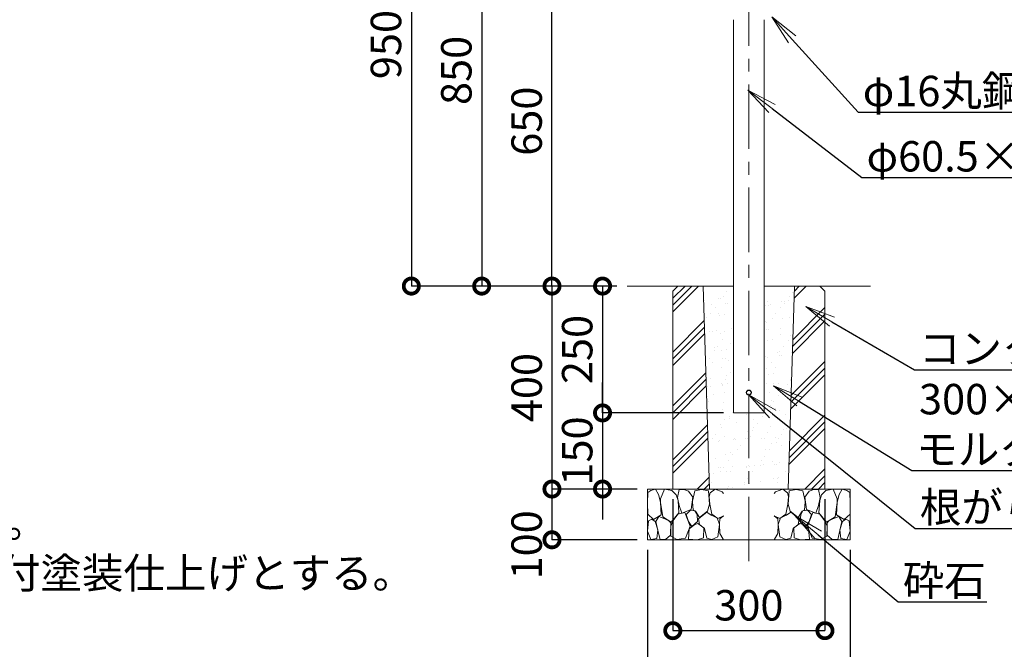
# Model space of a CAD drawing. Extents: x 28324 to 36724, y 25410 to 31350.
# Drawn here: x 33252 to 35194, y 26598 to 27838 of the extents above; entities that cross this region are included whole.
import ezdxf
from ezdxf import colors
from ezdxf.entities.mleader import LeaderData, LeaderLine
from ezdxf.math import Vec2, Vec3

# ---------------------------------------------------------------- set-up
doc = ezdxf.new("R2010")
doc.units = 0
doc.header["$MEASUREMENT"] = 0
doc.header["$PDMODE"] = 1
doc.linetypes.add('CENTER', pattern=[50.8, 31.75, -6.35, 6.35, -6.35])
doc.layers.get('0').update_dxf_attribs({"linetype": 'CONTINUOUS'})
doc.layers.get('DefPoints').update_dxf_attribs({"linetype": 'CONTINUOUS'})
for name, color, linetype, lineweight in [('FRAM3', 1, 'CONTINUOUS', 50), ('ハッチング', 8, 'CONTINUOUS', 5), ('基準線', 6, 'CENTER', 13), ('外形線', 7, 'CONTINUOUS', 18), ('寸法線', 3, 'CONTINUOUS', 18), ('文字', 4, 'CONTINUOUS', 18), ('文字引出', 4, 'CONTINUOUS', 18), ('細線', 8, 'CONTINUOUS', 5)]:
    doc.layers.add(name, color=color, linetype=linetype, lineweight=lineweight)
doc.styles.get("Standard").update_dxf_attribs({"font": 'TXT.SHX', "bigfont": 'bigfont.shx'})
doc.dimstyles.new('20ベース', dxfattribs={"dimscale": 20, "dimtxt": 3, "dimasz": 3, "dimexe": 0, "dimexo": 1, "dimgap": 1, "dimtad": 3, "dimdec": 1, "dimdsep": 46, "dimtxsty": 'STANDARD', "dimblk1": 'DOTSMALL', "dimblk2": 'DOTSMALL', "dimsah": 1, "dimcen": 0, "dimclrd": 256, "dimclre": 256, "dimclrt": 7, "dimadec": 0, "dimazin": 0, "dimtfac": 1, "dimtdec": 1, "dimtix": 1, "dimtmove": 2, "dimatfit": 3, "dimldrblk": 'DOTSMALL', "dimfxl": 1, "dimtolj": 1, "dimarcsym": 0})

# ---------------------------------------------------------------- blocks, each defined once
blk = doc.blocks.new('_DotSmall')
at = {"layer": 'FRAM3', "color": 0, "const_width": 0.5}
blk.add_lwpolyline([(-0.0625, 0, 1), (0.0625, 0, 1)], format="xyb", close=True, dxfattribs=at)
blk = doc.blocks.new('*D44')
at = {"layer": 'DefPoints', "color": 0, "transparency": 16777216}
for p in [(34450.1, 27313.5), (34302, 26913.5), (34490.1, 26913.5)]:
    blk.add_point(p, dxfattribs=at)
at = {"layer": '寸法線', "lineweight": -2, "transparency": 16777216}
for p, q in [((34430.1, 27313.5), (34302, 27313.5)), ((34302, 27313.5), (34302, 26913.5)), ((34470.1, 26913.5), (34302, 26913.5))]:
    blk.add_line(p, q, dxfattribs=at)
at = {"layer": '寸法線', "lineweight": -2, "transparency": 16777216, "xscale": 60, "yscale": 60, "zscale": 60}
for p, rotation in [((34302, 27313.5), 90), ((34302, 26913.5), 270)]:
    blk.add_blockref('_DotSmall', p, dxfattribs=dict(at, rotation=rotation))
at = {"layer": '寸法線', "color": 7, "transparency": 16777216, "insert": (34252, 27113.5), "char_height": 60, "attachment_point": 5, "rotation": 90}
blk.add_mtext('\\A1;400', dxfattribs=at)
blk = doc.blocks.new('*D45')
at = {"layer": 'DefPoints', "color": 0, "transparency": 16777216}
for p in [(34490.1, 26913.5), (34302, 26813.5), (34490.1, 26813.5)]:
    blk.add_point(p, dxfattribs=at)
at = {"layer": '寸法線', "lineweight": -2, "transparency": 16777216}
for p, q in [((34470.1, 26913.5), (34302, 26913.5)), ((34302, 26913.5), (34302, 26813.5)), ((34470.1, 26813.5), (34302, 26813.5))]:
    blk.add_line(p, q, dxfattribs=at)
at = {"layer": '寸法線', "lineweight": -2, "transparency": 16777216, "xscale": 60, "yscale": 60, "zscale": 60}
for p, rotation in [((34302, 26913.5), 90), ((34302, 26813.5), 270)]:
    blk.add_blockref('_DotSmall', p, dxfattribs=dict(at, rotation=rotation))
at = {"layer": '寸法線', "color": 7, "transparency": 16777216, "insert": (34252, 26803.5), "char_height": 60, "attachment_point": 5, "rotation": 90}
blk.add_mtext('\\A1;100', dxfattribs=at)
blk = doc.blocks.new('*D46')
at = {"layer": 'DefPoints', "color": 0, "transparency": 16777216}
for p in [(34690.2, 28265.5), (34024.7, 27313.5), (34450.1, 27313.5)]:
    blk.add_point(p, dxfattribs=at)
at = {"layer": '寸法線', "lineweight": -2, "transparency": 16777216}
for p, q in [((34670.2, 28265.5), (34024.7, 28265.5)), ((34024.7, 28265.5), (34024.7, 27313.5)), ((34430.1, 27313.5), (34024.7, 27313.5))]:
    blk.add_line(p, q, dxfattribs=at)
at = {"layer": '寸法線', "lineweight": -2, "transparency": 16777216, "xscale": 60, "yscale": 60, "zscale": 60}
for p, rotation in [((34024.7, 28265.5), 90), ((34024.7, 27313.5), 270)]:
    blk.add_blockref('_DotSmall', p, dxfattribs=dict(at, rotation=rotation))
at = {"layer": '寸法線', "color": 7, "transparency": 16777216, "insert": (33974.7, 27789.5), "char_height": 60, "attachment_point": 5, "rotation": 90}
blk.add_mtext('\\A1;950', dxfattribs=at)
blk = doc.blocks.new('*D47')
at = {"layer": 'DefPoints', "color": 0, "transparency": 16777216}
for p in [(34302, 27963.5), (34567.2, 27963.5), (34450.1, 27313.5)]:
    blk.add_point(p, dxfattribs=at)
at = {"layer": '寸法線', "lineweight": -2, "transparency": 16777216}
for p, q in [((34547.2, 27963.5), (34302, 27963.5)), ((34302, 27313.5), (34302, 27963.5)), ((34430.1, 27313.5), (34302, 27313.5))]:
    blk.add_line(p, q, dxfattribs=at)
at = {"layer": '寸法線', "lineweight": -2, "transparency": 16777216, "xscale": 60, "yscale": 60, "zscale": 60}
for p, rotation in [((34302, 27963.5), 90), ((34302, 27313.5), 270)]:
    blk.add_blockref('_DotSmall', p, dxfattribs=dict(at, rotation=rotation))
at = {"layer": '寸法線', "color": 7, "transparency": 16777216, "insert": (34252, 27638.5), "char_height": 60, "attachment_point": 5, "rotation": 90}
blk.add_mtext('\\A1;650', dxfattribs=at)
blk = doc.blocks.new('*D50')
at = {"layer": 'DefPoints', "color": 0, "transparency": 16777216}
for p in [(34438.7, 28163.5), (34163.4, 27313.5), (34304.5, 27313.5)]:
    blk.add_point(p, dxfattribs=at)
at = {"layer": '寸法線', "lineweight": -2, "transparency": 16777216}
for p, q in [((34418.7, 28163.5), (34163.4, 28163.5)), ((34163.4, 28163.5), (34163.4, 27313.5)), ((34284.5, 27313.5), (34163.4, 27313.5))]:
    blk.add_line(p, q, dxfattribs=at)
at = {"layer": '寸法線', "lineweight": -2, "transparency": 16777216, "xscale": 60, "yscale": 60, "zscale": 60}
for p, rotation in [((34163.4, 28163.5), 90), ((34163.4, 27313.5), 270)]:
    blk.add_blockref('_DotSmall', p, dxfattribs=dict(at, rotation=rotation))
at = {"layer": '寸法線', "color": 7, "transparency": 16777216, "insert": (34113.4, 27738.5), "char_height": 60, "attachment_point": 5, "rotation": 90}
blk.add_mtext('\\A1;850', dxfattribs=at)
blk = doc.blocks.new('*D41')
at = {"layer": 'DefPoints', "color": 0, "transparency": 16777216}
for p in [(34540.2, 26913.5), (34840.2, 26913.5), (34840.2, 26634.4)]:
    blk.add_point(p, dxfattribs=at)
at = {"layer": '寸法線', "lineweight": -2, "transparency": 16777216}
for p, q in [((34540.2, 26893.5), (34540.2, 26634.4)), ((34840.2, 26893.5), (34840.2, 26634.4)), ((34540.2, 26634.4), (34840.2, 26634.4))]:
    blk.add_line(p, q, dxfattribs=at)
at = {"layer": '寸法線', "lineweight": -2, "transparency": 16777216, "xscale": 60, "yscale": 60, "zscale": 60, "rotation": 180}
blk.add_blockref('_DotSmall', (34540.2, 26634.4), dxfattribs=at)
at = {"layer": '寸法線', "lineweight": -2, "transparency": 16777216, "xscale": 60, "yscale": 60, "zscale": 60}
blk.add_blockref('_DotSmall', (34840.2, 26634.4), dxfattribs=at)
at = {"layer": '寸法線', "color": 7, "transparency": 16777216, "insert": (34690.2, 26684.4), "char_height": 60, "attachment_point": 5}
blk.add_mtext('\\A1;300', dxfattribs=at)
blk = doc.blocks.new('*D15')
at = {"layer": 'DefPoints', "color": 0, "transparency": 16777216}
for p in [(34490.2, 26813.5), (34890.2, 26813.5), (34890.2, 26494.8)]:
    blk.add_point(p, dxfattribs=at)
at = {"layer": '寸法線', "lineweight": -2, "transparency": 16777216}
for p, q in [((34490.2, 26793.5), (34490.2, 26494.8)), ((34890.2, 26793.5), (34890.2, 26494.8)), ((34490.2, 26494.8), (34890.2, 26494.8))]:
    blk.add_line(p, q, dxfattribs=at)
at = {"layer": '寸法線', "lineweight": -2, "transparency": 16777216, "xscale": 60, "yscale": 60, "zscale": 60, "rotation": 180}
blk.add_blockref('_DotSmall', (34490.2, 26494.8), dxfattribs=at)
at = {"layer": '寸法線', "lineweight": -2, "transparency": 16777216, "xscale": 60, "yscale": 60, "zscale": 60}
blk.add_blockref('_DotSmall', (34890.2, 26494.8), dxfattribs=at)
at = {"layer": '寸法線', "color": 7, "transparency": 16777216, "insert": (34690.2, 26544.8), "char_height": 60, "attachment_point": 5}
blk.add_mtext('\\A1;400', dxfattribs=at)
blk = doc.blocks.new('砕石100')
at = {"layer": '細線'}
for points in [[(15.9, 99.9), (6.9, 97.3), (1.1, 93.2), (0.4, 72.5), (0.7, 50.4), (12.4, 39.7), (27.3, 49.3), (25.9, 74.3), (22.3, 89.5), (15.9, 99.9)], [(56.9, 88.3), (48.4, 97.4), (34, 99.7), (26.2, 80.4), (25.9, 73.4), (30.2, 45.2), (46.9, 34.9), (62, 52.8), (60.5, 77.3), (56.9, 88.3)], [(81.2, 95.5), (72.2, 99.4), (63, 99.2), (59.3, 83.4), (62.7, 67.9), (68.1, 52.2), (86.6, 59.5), (89.9, 83.7), (81.2, 95.5)], [(106.9, 98.8), (93.4, 96.2), (89.1, 76.4), (88.8, 74), (90.3, 58.8), (94.8, 56.4), (103, 43.7), (118.5, 56.4), (122.6, 70.5), (120.8, 96.2), (106.9, 98.8)], [(147.4, 94.7), (133.4, 99.7), (123.8, 92.7), (122, 84.5), (123, 70.1), (127.3, 50.7), (138.8, 42.2), (150, 47.3)], [(150, 91.5), (147.4, 94.7)], [(15.6, 36.2), (8.9, 40.8), (2.2, 37.3), (0.1, 17), (7.1, 0.3), (19, 2.7), (20.8, 19.4), (15.6, 36.2)], [(34.7, 41.6), (22.6, 45.8), (16.5, 36.1), (20.8, 18.5), (25, 0.3), (36, 0.6), (45.7, 9.1), (46, 33.1), (42.3, 37.6), (34.7, 41.6)], [(74.2, 54), (60.2, 50.6), (50.8, 37.9), (46, 26.7), (46.3, 7), (58.1, 0.3), (75.4, 3.3), (84.5, 27), (74.2, 54)], [(97.9, 49.7), (93.6, 57.3), (84.8, 58.2), (76.6, 49.7), (81.2, 36.1), (87.5, 26.1), (98.8, 35.8), (97.9, 49.7)], [(126.1, 48.8), (117.3, 54.6), (100.9, 41.3), (102.7, 30.3), (112.7, 22.1), (117.3, 3.3), (127, 0.3), (138.8, 6.1), (142.2, 30), (137.6, 43.4), (126.1, 48.8)], [(150, 47.1), (143.1, 41.3), (142.2, 30.6), (143.1, 12.1), (149.8, 0.9), (150, 0.9)], [(99.7, 32.2), (93.6, 30.3), (82.7, 21.5), (80.9, 1.5), (98.5, 0), (110.6, 4), (111.2, 23.4), (99.7, 32.2)]]:
    blk.add_lwpolyline(points, dxfattribs=at)
blk = doc.blocks.new('*D37')
at = {"layer": 'DefPoints', "color": 0, "transparency": 16777216}
for p in [(34450.1, 27313.5), (34401.7, 27063.5), (34659.9, 27063.5)]:
    blk.add_point(p, dxfattribs=at)
at = {"layer": '寸法線', "lineweight": -2, "transparency": 16777216}
for p, q in [((34430.1, 27313.5), (34401.7, 27313.5)), ((34401.7, 27313.5), (34401.7, 27063.5)), ((34639.9, 27063.5), (34401.7, 27063.5))]:
    blk.add_line(p, q, dxfattribs=at)
at = {"layer": '寸法線', "lineweight": -2, "transparency": 16777216, "xscale": 60, "yscale": 60, "zscale": 60}
for p, rotation in [((34401.7, 27313.5), 90), ((34401.7, 27063.5), 270)]:
    blk.add_blockref('_DotSmall', p, dxfattribs=dict(at, rotation=rotation))
at = {"layer": '寸法線', "color": 7, "transparency": 16777216, "insert": (34351.7, 27188.5), "char_height": 60, "attachment_point": 5, "rotation": 90}
blk.add_mtext('\\A1;250', dxfattribs=at)
blk = doc.blocks.new('*D14')
at = {"layer": 'DefPoints', "color": 0, "transparency": 16777216}
for p in [(34659.9, 27063.5), (34401.7, 26913.5), (34490.2, 26913.5)]:
    blk.add_point(p, dxfattribs=at)
at = {"layer": '寸法線', "lineweight": -2, "transparency": 16777216}
for p, q in [((34401.7, 27063.5), (34401.7, 27123.5)), ((34639.9, 27063.5), (34401.7, 27063.5)), ((34401.7, 27063.5), (34401.7, 26913.5)), ((34470.2, 26913.5), (34401.7, 26913.5)), ((34401.7, 26913.5), (34401.7, 26853.5))]:
    blk.add_line(p, q, dxfattribs=at)
at = {"layer": '寸法線', "lineweight": -2, "transparency": 16777216, "xscale": 60, "yscale": 60, "zscale": 60}
for p, rotation in [((34401.7, 27063.5), 270), ((34401.7, 26913.5), 90)]:
    blk.add_blockref('_DotSmall', p, dxfattribs=dict(at, rotation=rotation))
at = {"layer": '寸法線', "color": 7, "transparency": 16777216, "insert": (34351.7, 26988.5), "char_height": 60, "attachment_point": 5, "rotation": 90}
blk.add_mtext('\\A1;150', dxfattribs=at)
blk = doc.blocks.new('_OPEN')
at = {"color": 0, "linetype": 'ByBlock'}
for p, q in [((-1, 0.167), (0, 0)), ((0, 0), (-1, -0.167)), ((0, 0), (-1, 0))]:
    blk.add_line(p, q, dxfattribs=at)

msp = doc.modelspace()

# ---------------------------------------------------------------- hatches: boundary and pattern name
at = {"layer": 'ハッチング'}
h = msp.add_hatch(dxfattribs=at)
h.set_pattern_fill('PLAST', color=256, scale=300, angle=45)
h.set_pattern_definition([(45, (39917.336, 183.84), (-53.033, 53.033), []), (45, (39910.71, 190.47), (-53.033, 53.033), []), (45, (39904.08, 197.1), (-53.033, 53.033), [])])
h.paths.add_polyline_path([(34600.5, 27303.5), (34540.19, 27303.5), (34540.19, 26913.5), (34612.69, 26913.5)])
h.paths.add_polyline_path([(34600.19, 27313.5), (34550.19, 27313.5), (34540.19, 27303.5), (34600.5, 27303.5)])
h.paths.add_polyline_path([(34830.19, 27313.5), (34780.17, 27313.5), (34779.86, 27303.5), (34840.19, 27303.5)])
h.paths.add_polyline_path([(34840.19, 27303.5), (34779.86, 27303.5), (34767.69, 26913.5), (34840.19, 26913.5)])
h = msp.add_hatch(dxfattribs=at)
h.set_pattern_fill('AR-SAND', color=256, scale=20, angle=45)
h.set_pattern_definition([(82.5, (39917.336, 183.84), (-28.140264, 26.358542), [0, -30.4, 0, -34, 0, -32.5]), (52.5, (39917.336, 183.84), (-14.88275, 64.93959), [0, -16.4, 0, -27.4, 0, -10.5]), (12.5, (39899.94, 166.444), (43.960585, 44.120648), [0, -10, 0, -36, 0, -47]), (2.5, (39899.94, 166.444), (30.10084, 54.92526), [0, -5, 0, -23.6, 0, -27])])
h.paths.add_polyline_path([(34659.94, 27303.5), (34600.5, 27303.5), (34612.69, 26913.5), (34690.19, 26913.5), (34690.19, 27063.5), (34659.94, 27063.5)])
h.paths.add_polyline_path([(34779.86, 27303.5), (34720.44, 27303.5), (34720.44, 27063.5), (34690.19, 27063.5), (34690.19, 26913.5), (34767.69, 26913.5)])

# ---------------------------------------------------------------- linework, layer by layer
at = {"layer": '基準線', "ltscale": 4}
msp.add_line((34690.19, 26771.05), (34690.19, 28322.93), dxfattribs=at)
at = {"layer": '外形線'}
for p, q in [((34659.94, 27838.5), (34659.94, 27063.5)), ((34720.44, 27838.5), (34720.44, 27063.5)), ((34659.94, 27313.5), (34450.06, 27313.5)), ((34720.44, 27313.5), (34930.32, 27313.5)), ((34720.44, 27063.5), (34659.94, 27063.5))]:
    msp.add_line(p, q, dxfattribs=at)
for radius in [5, 4.5]:
    msp.add_circle((34690.19, 27103.5), radius, dxfattribs=at)
at = {"layer": '細線', "color": 8, "ltscale": 2}
for p, q in [((34550.19, 27313.5), (34540.19, 27303.5)), ((34540.19, 27303.5), (34540.19, 26913.5)), ((34550.19, 27313.5), (34659.94, 27313.5)), ((34600.19, 27313.5), (34612.69, 26913.34)), ((34720.44, 27313.5), (34830.19, 27313.5)), ((34767.69, 26913.5), (34780.19, 27313.5)), ((34830.19, 27313.5), (34840.19, 27303.5)), ((34840.19, 27303.5), (34840.19, 26913.5)), ((34490.19, 26913.5), (34890.19, 26913.5)), ((34490.19, 26913.5), (34890.19, 26913.5)), ((34490.19, 26913.5), (34490.19, 26813.5)), ((34540.19, 26913.5), (34840.19, 26913.5)), ((34890.19, 26813.5), (34890.19, 26913.5)), ((34490.19, 26813.5), (34890.19, 26813.5))]:
    msp.add_line(p, q, dxfattribs=at)

# ---------------------------------------------------------------- block references
at = {"layer": 'ハッチング', "color": 8, "ltscale": 2}
msp.add_blockref('砕石100', (34490.05, 26813.49), dxfattribs=at)
at = {"layer": 'ハッチング', "color": 8, "ltscale": 2, "xscale": -1}
msp.add_blockref('砕石100', (34890.33, 26813.49), dxfattribs=at)

# ---------------------------------------------------------------- texts
at = {"layer": '文字', "insert": (31459.05, 26199.02), "char_height": 60, "attachment_point": 7}
msp.add_mtext('鋼材は全てSUS304とし、ヘアライン仕上とする。\\Pアルミ鋳物は、AC3Aとし、アクリル樹脂塗料焼付塗装仕上げとする。\\Pアルミ鋳物は抜け防止加工を行う。\\Pボルトナット類は、SUS製とする。\\P本製品は、（一社）日本公園施設業協会SP・SPL表示認定企業製品です。\\P本製品は、（一社）日本公園施設業協会団体賠償責任保険の加入製品とする。\\P本製品の設計図面の変更、模倣を禁止いたします。', dxfattribs=at)

# ---------------------------------------------------------------- dimensions: what is measured, and where the dimension line sits
at = {"layer": '寸法線'}
dim = msp.add_linear_dim(base=(34024.73, 27313.5), p1=(34690.19, 28265.5), p2=(34450.06, 27313.5), angle=90, text='950', dimstyle='20ベース', dxfattribs=at)
dim.commit()
dim.dimension.update_dxf_attribs({"geometry": '*D46', "text_midpoint": (33974.73, 27789.5)})
for base, p1, p2, picture, middle in [((34163.39, 27313.5), (34438.71, 28163.5), (34304.55, 27313.5), '*D50', (34113.39, 27738.5)), ((34302.05, 27963.5), (34450.06, 27313.5), (34567.24, 27963.5), '*D47', (34252.05, 27638.5)), ((34401.71, 27063.5), (34450.06, 27313.5), (34659.94, 27063.5), '*D37', (34351.71, 27188.5))]:
    dim = msp.add_linear_dim(base=base, p1=p1, p2=p2, angle=90, dimstyle='20ベース', dxfattribs=at)
    dim.commit()
    dim.dimension.update_dxf_attribs({"geometry": picture, "text_midpoint": middle})
for base, p1, p2, picture, middle in [((34302.05, 26913.5), (34450.06, 27313.5), (34490.06, 26913.5), '*D44', (34252.05, 27113.5)), ((34401.71, 26913.5), (34659.94, 27063.5), (34490.19, 26913.5), '*D14', (34351.71, 26988.5))]:
    dim = msp.add_linear_dim(base=base, p1=p1, p2=p2, angle=90, dimstyle='20ベース', override={"dimdec": 0}, dxfattribs=at)
    dim.commit()
    dim.dimension.update_dxf_attribs({"geometry": picture, "text_midpoint": middle})
dim = msp.add_linear_dim(base=(34302.05, 26813.5), p1=(34490.06, 26913.5), p2=(34490.06, 26813.5), angle=90, dimstyle='20ベース', override={"dimdec": 0}, dxfattribs=at)
dim.commit()
dim.dimension.update_dxf_attribs({"geometry": '*D45', "text_midpoint": (34252.05, 26803.5), "dimtype": 160})
for base, p1, p2, picture, middle in [((34840.19, 26634.41), (34540.19, 26913.5), (34840.19, 26913.5), '*D41', (34690.19, 26684.41)), ((34890.19, 26494.79), (34490.19, 26813.5), (34890.19, 26813.5), '*D15', (34690.19, 26544.79))]:
    dim = msp.add_linear_dim(base=base, p1=p1, p2=p2, dimstyle='20ベース', override={"dimdec": 0}, dxfattribs=at)
    dim.commit()
    dim.dimension.update_dxf_attribs({"geometry": picture, "text_midpoint": middle})

# ---------------------------------------------------------------- leaders
at = {"layer": '文字引出'}
ml = msp.add_multileader_mtext('Standard', dxfattribs=at)
ml.set_content('φ16丸鋼\u3000SUS HL', color=7, style='STANDARD')
ml.set_leader_properties()
ml.set_arrow_properties(name='OPEN')
ml.build(insert=Vec2(0, 0))
ml.multileader.update_dxf_attribs({"text_left_attachment_type": 6, "text_right_attachment_type": 6, "dogleg_length": 0.36, "arrow_head_size": 60, "scale": 20})
ctx = ml.context
ctx.base_point, ctx.scale, ctx.char_height, ctx.arrow_head_size, ctx.landing_gap_size, ctx.plane_origin = Vec3(34912.97, 27656.02), 20, 60, 60, 1.8, Vec3(34645.04, 27902.01)
ctx.left_attachment, ctx.right_attachment = 6, 6
notes = []
notes.append((ctx, [(0, (1, 1, 0), (34905.77, 27656.02), (1, 0), 7.2, [(0, [(34735.21, 27844.24)], 0, [])])]))
ctx.mtext.insert, ctx.mtext.flow_direction = Vec3(34914.77, 27728.02), 5
ml = msp.add_multileader_mtext('Standard', dxfattribs=at)
ml.set_content('φ60.5×2.0 SUS HL', color=7, style='STANDARD')
ml.set_leader_properties()
ml.set_arrow_properties(name='OPEN')
ml.build(insert=Vec2(0, 0))
ml.multileader.update_dxf_attribs({"text_left_attachment_type": 6, "text_right_attachment_type": 6, "dogleg_length": 0.36, "arrow_head_size": 60, "scale": 20})
ctx = ml.context
ctx.base_point, ctx.scale, ctx.char_height, ctx.arrow_head_size, ctx.landing_gap_size, ctx.plane_origin = Vec3(34920.43, 27527.28), 20, 60, 60, 1.8, Vec3(34688.25, 27699.88)
ctx.left_attachment, ctx.right_attachment = 6, 6
notes.append((ctx, [(0, (1, 1, 0), (34913.23, 27527.28), (1, 0), 7.2, [(0, [(34688.25, 27699.88)], 0, [])])]))
ctx.mtext.insert, ctx.mtext.flow_direction = Vec3(34922.23, 27599.28), 5
ml = msp.add_multileader_mtext('Standard', dxfattribs=at)
ml.set_content('コンクリートブロック\\P300×300×400', color=7, style='STANDARD')
ml.set_leader_properties()
ml.set_arrow_properties(name='OPEN')
ml.build(insert=Vec2(0, 0))
ml.multileader.update_dxf_attribs({"text_left_attachment_type": 6, "text_right_attachment_type": 6, "dogleg_length": 0.36, "arrow_head_size": 60, "scale": 20})
ctx = ml.context
ctx.base_point, ctx.scale, ctx.char_height, ctx.arrow_head_size, ctx.landing_gap_size, ctx.plane_origin = Vec3(35023.9, 27148.66), 20, 60, 60, 1.8, Vec3(35079.84, 27482.43)
ctx.left_attachment, ctx.right_attachment = 6, 6
notes.append((ctx, [(0, (1, 1, 0), (35016.7, 27148.66), (1, 0), 7.2, [(0, [(34802.25, 27273.54)], 0, [])])]))
ctx.mtext.insert, ctx.mtext.flow_direction = Vec3(35025.7, 27220.66), 5
ml = msp.add_multileader_mtext('Standard', dxfattribs=at)
ml.set_content('モルタル充填\u30001：3', color=7, style='STANDARD')
ml.set_leader_properties()
ml.set_arrow_properties(name='OPEN')
ml.build(insert=Vec2(0, 0))
ml.multileader.update_dxf_attribs({"text_left_attachment_type": 6, "text_right_attachment_type": 6, "dogleg_length": 0.36, "arrow_head_size": 60, "scale": 20})
ctx = ml.context
ctx.base_point, ctx.scale, ctx.char_height, ctx.arrow_head_size, ctx.landing_gap_size, ctx.plane_origin = Vec3(35018.58, 26950.03), 20, 60, 60, 1.8, Vec3(34739.05, 27117.1)
ctx.left_attachment, ctx.right_attachment = 6, 6
notes.append((ctx, [(0, (1, 1, 0), (35011.38, 26950.03), (1, 0), 7.2, [(0, [(34739.05, 27117.1)], 0, [])])]))
ctx.mtext.insert, ctx.mtext.flow_direction = Vec3(35020.38, 27022.03), 5
ml = msp.add_multileader_mtext('Standard', dxfattribs=at)
ml.set_content('根がらみ：Φ9×100\u3000SS材', color=7, style='STANDARD')
ml.set_leader_properties()
ml.set_arrow_properties(name='OPEN')
ml.build(insert=Vec2(0, 0))
ml.multileader.update_dxf_attribs({"text_left_attachment_type": 6, "text_right_attachment_type": 6, "dogleg_length": 0.36, "arrow_head_size": 60, "scale": 20})
ctx = ml.context
ctx.base_point, ctx.scale, ctx.char_height, ctx.arrow_head_size, ctx.landing_gap_size, ctx.plane_origin = Vec3(35025.6, 26835.65), 20, 60, 60, 1.8, Vec3(34690.19, 27099)
ctx.left_attachment, ctx.right_attachment = 6, 6
notes.append((ctx, [(0, (1, 1, 0), (35018.4, 26835.65), (1, 0), 7.2, [(0, [(34690.19, 27099)], 0, [])])]))
ctx.mtext.insert, ctx.mtext.flow_direction = Vec3(35027.4, 26907.65), 5
ml = msp.add_multileader_mtext('Standard', dxfattribs=at)
ml.set_content('砕石', color=7, style='STANDARD')
ml.set_leader_properties()
ml.set_arrow_properties(name='OPEN')
ml.build(insert=Vec2(0, 0))
ml.multileader.update_dxf_attribs({"text_left_attachment_type": 6, "text_right_attachment_type": 6, "dogleg_length": 0.36, "arrow_head_size": 60, "scale": 20})
ctx = ml.context
ctx.base_point, ctx.scale, ctx.char_height, ctx.arrow_head_size, ctx.landing_gap_size, ctx.plane_origin = Vec3(34992, 26691.38), 20, 60, 60, 1.8, Vec3(34781.11, 26861.41)
ctx.left_attachment, ctx.right_attachment = 6, 6
notes.append((ctx, [(0, (1, 1, 0), (34984.8, 26691.38), (1, 0), 7.2, [(0, [(34781.11, 26861.41)], 0, [])])]))
ctx.mtext.insert, ctx.mtext.flow_direction = Vec3(34993.8, 26763.38), 5
for ctx, leaders in notes:
    for number, flags, end, landing, length, lines in leaders:
        leader = LeaderData()
        leader.index, (leader.has_last_leader_line, leader.has_dogleg_vector, leader.attachment_direction) = number, flags
        leader.last_leader_point, leader.dogleg_vector, leader.dogleg_length = Vec3(end), Vec3(landing), length
        for number, points, colour, breaks in lines:
            line = LeaderLine()
            line.index, line.vertices, line.color, line.breaks = number, Vec3.list(points), colors.encode_raw_color(colour), breaks
            leader.lines.append(line)
        ctx.leaders.append(leader)

doc.saveas('drawing.dxf')
